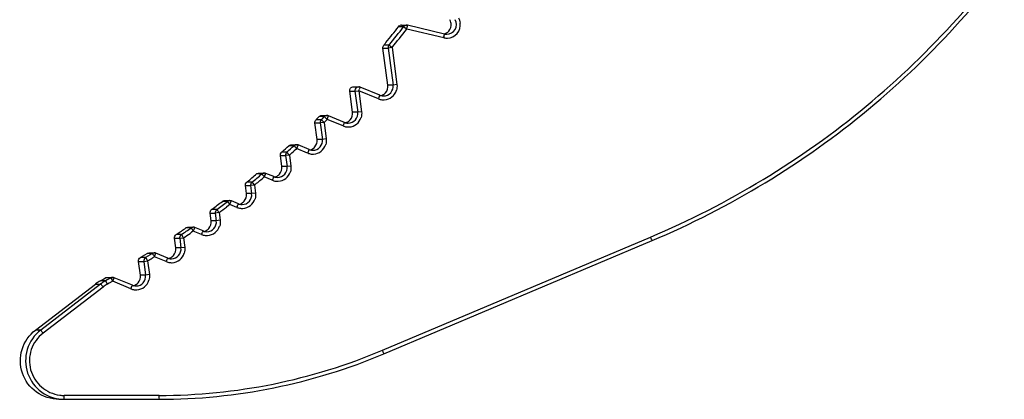
# Model space of a CAD drawing. Units: millimetres. Extents: x -3306 to 2469, y -5657 to -3611.
# Drawn here: x 308 to 333, y -5175 to -5165 of the extents above; entities that cross this region are included whole.
import ezdxf

# ---------------------------------------------------------------- set-up
doc = ezdxf.new("R2010")
doc.units = ezdxf.units.MM
doc.header["$LTSCALE"] = 46.255
doc.layers.get('0').update_dxf_attribs({"linetype": 'CONTINUOUS'})

msp = doc.modelspace()

# ---------------------------------------------------------------- linework, layer by layer
at = {"color": 7, "linetype": 'Continuous'}
for p, q in [((317.602, -5164.876), (317.467, -5164.876)), ((317.546, -5164.837), (317.681, -5164.837)), ((317.698, -5164.869), (317.704, -5164.843)), ((318.663, -5165.066), (317.704, -5164.84)), ((318.641, -5165.163), (317.682, -5164.937)), ((318.646, -5165.138), (318.641, -5165.163)), ((317.223, -5165.351), (317.088, -5165.351)), ((317.067, -5165.428), (317.202, -5165.428)), ((317.193, -5166.388), (317.067, -5165.428)), ((317.301, -5165.415), (317.202, -5165.428)), ((317.202, -5165.428), (317.328, -5166.388)), ((317.301, -5165.415), (317.428, -5166.375)), ((317.328, -5166.388), (317.193, -5166.388)), ((317.428, -5166.375), (317.328, -5166.388)), ((316.205, -5166.547), (316.34, -5166.547)), ((316.277, -5167.091), (316.205, -5166.547)), ((316.305, -5166.434), (316.44, -5166.434)), ((316.34, -5166.547), (316.44, -5166.534)), ((316.34, -5166.547), (316.412, -5167.091)), ((316.947, -5166.744), (316.44, -5166.534)), ((316.44, -5166.534), (316.512, -5167.078)), ((316.473, -5166.454), (316.477, -5166.443)), ((316.477, -5166.443), (316.478, -5166.442)), ((316.985, -5166.651), (316.478, -5166.442)), ((316.957, -5166.72), (316.947, -5166.744)), ((315.463, -5167.178), (315.483, -5167.176)), ((315.483, -5167.176), (315.618, -5167.176)), ((315.618, -5167.176), (315.599, -5167.178)), ((315.646, -5167.211), (315.655, -5167.187)), ((316.068, -5167.354), (315.656, -5167.184)), ((316.412, -5167.091), (316.277, -5167.091)), ((316.512, -5167.078), (316.412, -5167.091)), ((315.305, -5167.368), (315.44, -5167.368)), ((315.361, -5167.794), (315.305, -5167.368)), ((315.469, -5167.284), (315.334, -5167.284)), ((315.386, -5167.231), (315.412, -5167.205)), ((315.547, -5167.205), (315.412, -5167.205)), ((315.54, -5167.355), (315.44, -5167.368)), ((315.44, -5167.368), (315.496, -5167.794)), ((315.495, -5167.258), (315.469, -5167.284)), ((315.48, -5167.295), (315.488, -5167.303)), ((315.521, -5167.231), (315.495, -5167.258)), ((315.547, -5167.205), (315.521, -5167.231)), ((315.566, -5167.329), (315.54, -5167.355)), ((315.54, -5167.355), (315.596, -5167.781)), ((315.592, -5167.302), (315.566, -5167.329)), ((315.619, -5167.276), (315.592, -5167.302)), ((316.031, -5167.447), (315.619, -5167.276)), ((316.041, -5167.423), (316.031, -5167.447)), ((314.677, -5167.933), (314.694, -5167.932)), ((314.694, -5167.932), (314.829, -5167.932)), ((314.829, -5167.932), (314.812, -5167.933)), ((314.857, -5167.966), (314.866, -5167.942)), ((315.152, -5168.057), (314.868, -5167.939)), ((315.496, -5167.794), (315.361, -5167.794)), ((315.596, -5167.781), (315.496, -5167.794)), ((314.44, -5168.127), (314.453, -5168.115)), ((314.575, -5168.127), (314.44, -5168.127)), ((314.642, -5168.202), (314.543, -5168.215)), ((314.762, -5167.958), (314.627, -5167.958)), ((314.642, -5168.202), (314.68, -5168.484)), ((314.806, -5168.054), (314.768, -5168.089)), ((314.83, -5168.032), (314.806, -5168.054)), ((315.115, -5168.15), (314.83, -5168.032)), ((315.125, -5168.126), (315.115, -5168.15)), ((314.408, -5168.215), (314.543, -5168.215)), ((314.445, -5168.497), (314.408, -5168.215)), ((314.543, -5168.215), (314.58, -5168.497)), ((313.927, -5168.69), (313.792, -5168.69)), ((313.841, -5168.668), (313.856, -5168.667)), ((313.856, -5168.667), (313.991, -5168.667)), ((313.991, -5168.667), (313.976, -5168.668)), ((314.018, -5168.702), (314.028, -5168.678)), ((314.236, -5168.76), (314.029, -5168.674)), ((314.58, -5168.497), (314.445, -5168.497)), ((314.68, -5168.484), (314.58, -5168.497)), ((313.537, -5168.901), (313.552, -5168.889)), ((313.672, -5168.901), (313.537, -5168.901)), ((313.992, -5168.767), (313.961, -5168.793)), ((314.199, -5168.853), (313.992, -5168.767)), ((314.209, -5168.829), (314.199, -5168.853)), ((313.501, -5168.991), (313.636, -5168.991)), ((313.529, -5169.2), (313.501, -5168.991)), ((313.664, -5169.2), (313.529, -5169.2)), ((313.736, -5168.978), (313.636, -5168.991)), ((313.636, -5168.991), (313.664, -5169.2)), ((313.763, -5169.186), (313.664, -5169.2)), ((313.736, -5168.978), (313.763, -5169.186)), ((313.039, -5169.401), (312.904, -5169.401)), ((312.952, -5169.381), (312.965, -5169.38)), ((312.965, -5169.38), (313.1, -5169.38)), ((313.1, -5169.48), (313.063, -5169.509)), ((313.1, -5169.38), (313.087, -5169.381)), ((313.283, -5169.556), (313.1, -5169.48)), ((313.127, -5169.415), (313.137, -5169.391)), ((313.32, -5169.463), (313.138, -5169.388)), ((312.586, -5169.703), (312.722, -5169.703)), ((312.613, -5169.902), (312.586, -5169.703)), ((312.626, -5169.61), (312.643, -5169.598)), ((312.761, -5169.61), (312.626, -5169.61)), ((312.821, -5169.69), (312.722, -5169.703)), ((312.722, -5169.703), (312.748, -5169.902)), ((312.821, -5169.69), (312.847, -5169.889)), ((313.063, -5169.509), (313.008, -5169.551)), ((313.292, -5169.532), (313.283, -5169.556)), ((312.748, -5169.902), (312.613, -5169.902)), ((312.847, -5169.889), (312.748, -5169.902)), ((311.707, -5170.26), (311.725, -5170.248)), ((312.095, -5170.088), (311.96, -5170.088)), ((312.006, -5170.07), (312.017, -5170.07)), ((312.017, -5170.07), (312.152, -5170.07)), ((312.107, -5170.201), (312.068, -5170.228)), ((312.152, -5170.17), (312.107, -5170.201)), ((312.152, -5170.07), (312.141, -5170.07)), ((312.366, -5170.258), (312.152, -5170.17)), ((312.179, -5170.104), (312.189, -5170.081)), ((312.404, -5170.166), (312.19, -5170.077)), ((312.376, -5170.235), (312.366, -5170.258)), ((311.664, -5170.356), (311.799, -5170.356)), ((311.697, -5170.605), (311.664, -5170.356)), ((311.842, -5170.26), (311.707, -5170.26)), ((311.799, -5170.356), (311.899, -5170.343)), ((311.799, -5170.356), (311.832, -5170.605)), ((311.899, -5170.343), (311.931, -5170.592)), ((317.055, -5173.255), (323.999, -5170.325)), ((317.093, -5173.347), (324.038, -5170.417)), ((310.896, -5170.785), (310.954, -5170.749)), ((311.089, -5170.749), (310.954, -5170.749)), ((310.998, -5170.734), (311.007, -5170.734)), ((311.007, -5170.734), (311.142, -5170.734)), ((311.089, -5170.749), (311.031, -5170.785)), ((311.142, -5170.734), (311.134, -5170.734)), ((311.169, -5170.768), (311.179, -5170.745)), ((311.488, -5170.869), (311.18, -5170.741)), ((311.832, -5170.605), (311.697, -5170.605)), ((311.931, -5170.592), (311.832, -5170.605)), ((310.734, -5170.954), (310.869, -5170.954)), ((310.781, -5171.308), (310.734, -5170.954)), ((310.781, -5170.856), (310.839, -5170.82)), ((310.916, -5170.856), (310.781, -5170.856)), ((310.839, -5170.82), (310.896, -5170.785)), ((310.869, -5170.954), (310.969, -5170.941)), ((310.869, -5170.954), (310.916, -5171.308)), ((310.974, -5170.82), (310.916, -5170.856)), ((310.923, -5170.867), (310.947, -5170.905)), ((310.969, -5170.941), (311.015, -5171.295)), ((311.031, -5170.785), (310.974, -5170.82)), ((311.142, -5170.834), (311.084, -5170.87)), ((311.45, -5170.961), (311.142, -5170.834)), ((311.46, -5170.937), (311.45, -5170.961)), ((309.879, -5171.457), (309.744, -5171.457)), ((309.834, -5171.407), (309.879, -5171.382)), ((310.014, -5171.382), (309.879, -5171.382)), ((309.924, -5171.432), (309.879, -5171.457)), ((309.928, -5171.544), (309.886, -5171.468)), ((309.922, -5171.37), (309.928, -5171.369)), ((309.969, -5171.407), (309.924, -5171.432)), ((309.928, -5171.369), (310.063, -5171.369)), ((309.973, -5171.519), (309.928, -5171.544)), ((310.014, -5171.382), (309.969, -5171.407)), ((310.002, -5171.503), (309.973, -5171.519)), ((310.018, -5171.494), (310.002, -5171.503)), ((310.064, -5171.469), (310.018, -5171.494)), ((310.063, -5171.369), (310.057, -5171.37)), ((310.534, -5171.664), (310.064, -5171.469)), ((310.091, -5171.404), (310.1, -5171.38)), ((310.572, -5171.572), (310.101, -5171.377)), ((310.916, -5171.308), (310.781, -5171.308)), ((311.015, -5171.295), (310.916, -5171.308)), ((308.062, -5172.733), (309.616, -5171.54)), ((309.751, -5171.54), (308.197, -5172.733)), ((309.812, -5171.62), (308.259, -5172.812)), ((309.616, -5171.54), (309.744, -5171.54)), ((309.797, -5171.599), (309.812, -5171.62)), ((310.544, -5171.64), (310.534, -5171.664)), ((308.197, -5172.733), (308.062, -5172.733)), ((317.065, -5173.278), (317.055, -5173.255)), ((308.671, -5174.526), (311.263, -5174.526)), ((311.264, -5174.426), (308.806, -5174.426)), ((308.806, -5174.452), (308.806, -5174.426))]:
    msp.add_line(p, q, dxfattribs=at)
for centre, radius, start, end in [((297.729, -5149.533), 25.001, 320.9432, 322.1415), ((297.863, -5149.533), 25.001, 320.7483, 322.1415), ((317.546, -5164.938), 0.101, 90.0696, 109.3772), ((317.681, -5164.938), 0.1, 131.2519, 142.126), ((317.681, -5164.938), 0.101, 90.0696, 109.3772), ((317.681, -5164.938), 0.1, 76.7712, 89.977), ((301.696, -5161.171), 16.424, 346.7434, 346.914), ((308.592, -5162.774), 9.344, 346.9128, 347.0463), ((318.72, -5164.822), 0.25, 270.0151, 30.7466), ((318.721, -5164.823), 0.35, 273.3229, 6.4636), ((318.586, -5164.822), 0.249, 20.7329, 30.7155), ((318.583, -5164.823), 0.252, 6.719, 20.7689), ((297.864, -5149.533), 25.101, 320.7483, 322.1415), ((307.429, -5162.51), 11.521, 346.8134, 347.0362), ((314.561, -5164.152), 4.203, 347.0376, 347.2539), ((318.72, -5164.822), 0.25, 256.75, 261.1649), ((318.72, -5164.822), 0.25, 261.1723, 269.9937), ((297.729, -5149.533), 25, 320.7483, 320.9432), ((318.721, -5164.822), 0.35, 256.75, 261.1649), ((318.721, -5164.822), 0.35, 261.1723, 269.9937), ((318.721, -5164.829), 0.343, 270.0061, 273.3926), ((317.08, -5166.42), 0.25, 270.0005, 7.5003), ((316.441, -5166.534), 0.102, 155.2923, 171.1232), ((316.439, -5166.536), 0.102, 78.5726, 89.9066), ((300.435, -5159.903), 17.325, 337.4948, 337.6555), ((307.339, -5162.74), 9.861, 337.6541, 337.7823), ((316.44, -5166.533), 0.0993, 67.5695, 78.6091), ((305.755, -5162.094), 12.119, 337.5611, 337.7728), ((312.888, -5165.009), 4.413, 337.7741, 337.9799), ((317.08, -5166.42), 0.25, 247.5048, 254.9947), ((316.945, -5166.419), 0.251, 283.7712, 294.2947), ((317.08, -5166.419), 0.251, 255.0307, 269.9691), ((317.081, -5166.42), 0.35, 273.3691, 342.8855), ((317.081, -5166.42), 0.35, 247.5048, 254.9947), ((317.081, -5166.419), 0.351, 255.0307, 269.9691), ((317.081, -5166.427), 0.343, 270.0063, 273.4376), ((315.483, -5167.276), 0.1, 101.276, 112.4874), ((315.618, -5167.276), 0.1, 78.7669, 89.9935), ((315.618, -5167.276), 0.1, 67.5168, 78.7433), ((316.164, -5167.123), 0.25, 270.0005, 7.5003), ((297.729, -5149.533), 25, 314.7635, 314.9332), ((315.54, -5167.355), 0.101, 169.9759, 187.4354), ((315.539, -5167.355), 0.1, 152.3582, 169.8859), ((315.54, -5167.355), 0.101, 134.8277, 152.2684), ((316.462, -5166.344), 1.367, 224.5304, 225.9306), ((315.618, -5167.276), 0.1, 123.7746, 135.001), ((299.645, -5160.658), 17.291, 337.4947, 337.6567), ((306.551, -5163.496), 9.824, 337.6556, 337.7825), ((304.839, -5162.797), 12.119, 337.5611, 337.7728), ((311.972, -5165.712), 4.413, 337.7741, 337.9799), ((316.164, -5167.123), 0.25, 247.5048, 254.9947), ((316.029, -5167.122), 0.251, 283.7712, 294.2947), ((316.164, -5167.122), 0.251, 255.0307, 269.9691), ((316.165, -5167.123), 0.35, 273.3691, 342.8855), ((316.165, -5167.123), 0.35, 247.5048, 254.9947), ((316.165, -5167.122), 0.351, 255.0307, 269.9691), ((316.165, -5167.13), 0.343, 270.0063, 273.4376), ((314.829, -5168.032), 0.1, 121.696, 132.5091), ((314.829, -5168.032), 0.1, 78.3519, 89.9928), ((314.829, -5168.032), 0.1, 67.515, 78.3282), ((315.248, -5167.826), 0.25, 270.0005, 7.5003), ((315.249, -5167.826), 0.35, 273.3691, 342.8855), ((297.729, -5149.533), 25, 311.9875, 312.5244), ((297.864, -5149.533), 25, 311.9468, 312.5244), ((297.865, -5149.533), 25.1, 311.9468, 312.3319), ((298.855, -5161.413), 17.292, 337.4947, 337.6567), ((305.761, -5164.251), 9.826, 337.6556, 337.7825), ((315.249, -5167.826), 0.35, 247.5048, 254.9947), ((303.923, -5163.5), 12.119, 337.5611, 337.7728), ((311.056, -5166.415), 4.413, 337.7741, 337.9799), ((315.248, -5167.826), 0.25, 247.5048, 254.9947), ((315.249, -5167.825), 0.351, 255.0307, 269.9691), ((315.113, -5167.825), 0.251, 283.7712, 294.2947), ((315.248, -5167.825), 0.251, 255.0307, 269.9691), ((315.249, -5167.833), 0.343, 270.0063, 273.4376), ((297.729, -5149.533), 25, 309.2663, 309.979), ((297.864, -5149.533), 25, 309.2221, 309.979), ((313.991, -5168.767), 0.1, 119.5743, 129.9655), ((304.922, -5164.986), 9.826, 337.6555, 337.7824), ((314.332, -5168.529), 0.25, 270.0005, 7.5003), ((314.333, -5168.529), 0.35, 273.3691, 342.8855), ((313.736, -5168.978), 0.1, 177.737, 187.4656), ((297.865, -5149.533), 25.1, 309.2221, 309.8877), ((298.016, -5162.148), 17.292, 337.4947, 337.6566), ((314.333, -5168.529), 0.35, 247.5048, 254.9947), ((303.007, -5164.203), 12.119, 337.5611, 337.7728), ((310.14, -5167.118), 4.413, 337.7741, 337.9799), ((314.332, -5168.529), 0.25, 247.5048, 254.9947), ((314.333, -5168.528), 0.351, 255.0307, 269.9691), ((314.197, -5168.528), 0.251, 283.7712, 294.2947), ((314.332, -5168.528), 0.251, 255.0307, 269.9691), ((314.333, -5168.536), 0.343, 270.0063, 273.4376), ((313.416, -5169.232), 0.25, 270.0005, 7.5003), ((297.729, -5149.533), 25, 306.6229, 307.3733), ((297.864, -5149.533), 25, 306.5753, 307.3733), ((313.1, -5169.48), 0.1, 117.4022, 127.3614), ((313.1, -5169.481), 0.101, 97.5092, 117.3177), ((297.125, -5162.861), 17.292, 337.4947, 337.6567), ((304.031, -5165.699), 9.826, 337.6556, 337.7824), ((309.224, -5167.821), 4.413, 337.7741, 337.9799), ((313.416, -5169.232), 0.25, 247.5048, 254.9947), ((313.281, -5169.231), 0.251, 283.7712, 294.2947), ((313.416, -5169.231), 0.251, 255.0307, 269.9691), ((313.416, -5169.232), 0.35, 273.3691, 342.8855), ((312.821, -5169.69), 0.1, 177.2729, 187.4606), ((297.865, -5149.533), 25.1, 306.5753, 307.1073), ((313.417, -5169.232), 0.35, 247.5048, 254.9947), ((302.091, -5164.906), 12.119, 337.5611, 337.7728), ((313.417, -5169.231), 0.351, 255.0307, 269.9691), ((313.416, -5169.239), 0.343, 270.0063, 273.4376), ((312.5, -5169.935), 0.25, 270.0005, 7.5003), ((297.729, -5149.534), 25, 304.0458, 304.6968), ((297.864, -5149.534), 25, 303.9949, 304.6968), ((297.865, -5149.533), 25.1, 303.9949, 304.4628), ((312.152, -5170.17), 0.0998, 116.9912, 124.6762), ((296.178, -5163.551), 17.291, 337.4947, 337.6567), ((303.084, -5166.389), 9.825, 337.6556, 337.7825), ((301.175, -5165.609), 12.119, 337.5611, 337.7728), ((308.308, -5168.524), 4.413, 337.7741, 337.9799), ((312.5, -5169.935), 0.25, 247.5048, 254.9947), ((312.365, -5169.934), 0.251, 283.7712, 294.2947), ((312.5, -5169.934), 0.251, 255.0307, 269.9691), ((312.5, -5169.935), 0.35, 273.3691, 342.8855), ((311.898, -5170.343), 0.1, 176.8253, 187.4552), ((312.501, -5169.935), 0.35, 247.5048, 254.9947), ((312.501, -5169.934), 0.351, 255.0307, 269.9691), ((312.5, -5169.942), 0.343, 270.0063, 273.4376), ((309.138, -5176.596), 16.131, 22.6264, 22.8774), ((311.584, -5170.638), 0.25, 270.0005, 7.5003), ((311.584, -5170.638), 0.35, 273.3691, 342.8855), ((310.968, -5170.941), 0.1, 176.3835, 187.4496), ((297.865, -5149.534), 25.1, 301.4712, 301.7818), ((295.17, -5164.216), 17.289, 337.4947, 337.6568), ((302.076, -5167.054), 9.823, 337.6557, 337.7825), ((311.585, -5170.638), 0.35, 247.5048, 254.9947), ((300.259, -5166.312), 12.119, 337.5611, 337.7728), ((307.392, -5169.227), 4.413, 337.7741, 337.9799), ((311.584, -5170.638), 0.25, 247.5048, 254.9947), ((311.585, -5170.637), 0.351, 255.0307, 269.9691), ((311.449, -5170.637), 0.251, 283.7712, 294.2947), ((311.584, -5170.637), 0.251, 255.0307, 269.9691), ((311.584, -5170.645), 0.343, 270.0063, 273.4376), ((310.225, -5172.334), 1.001, 120.7945, 127.4976), ((310.225, -5172.334), 1, 118.7248, 120.7917), ((297.729, -5149.534), 25, 298.7246, 298.9608), ((310.36, -5172.334), 1.001, 121.6517, 127.4986), ((310.36, -5172.334), 1, 118.7249, 121.6496), ((308.508, -5172.238), 1.579, 29.1773, 29.4428), ((294.094, -5164.853), 17.286, 337.4946, 337.6569), ((301, -5167.691), 9.819, 337.6558, 337.7825), ((310.668, -5171.341), 0.25, 270.0005, 7.5003), ((310.668, -5171.341), 0.35, 273.3691, 342.8855), ((298.496, -5180.287), 14.254, 37.552, 37.7325), ((310.361, -5172.335), 0.901, 118.731, 127.494), ((310.668, -5171.341), 0.35, 247.5048, 254.9947), ((299.343, -5167.015), 12.119, 337.5611, 337.7728), ((306.476, -5169.93), 4.413, 337.7741, 337.9799), ((310.668, -5171.341), 0.25, 247.5048, 254.9947), ((310.668, -5171.34), 0.351, 255.0307, 269.9691), ((310.533, -5171.34), 0.251, 283.7712, 294.2947), ((310.668, -5171.34), 0.251, 255.0307, 269.9691), ((310.668, -5171.348), 0.343, 270.0063, 273.4376), ((293.31, -5184.28), 18.84, 37.4943, 37.7097), ((311.264, -5159.527), 14.899, 269.9997, 292.872), ((305.864, -5177.989), 12.151, 22.5993, 22.8105), ((311.263, -5159.527), 14.999, 269.9996, 292.8722), ((308.807, -5173.53), 0.897, 262.5838, 269.9781), ((297.566, -5174.439), 11.24, 359.7056, 359.9341), ((304.695, -5174.476), 4.111, 359.4826, 359.7041), ((296.368, -5174.428), 14.895, 359.7348, 0.0067)]:
    msp.add_arc(centre, radius, start, end, dxfattribs=at)
for points, knots in [([(323.999, -5170.325), (326.007, -5169.478), (329.797, -5167.18), (334.226, -5162.248), (337.048, -5156.25), (337.693, -5151.865), (337.693, -5149.686)], [0, 0, 0, 0, 0.250003, 0.499998, 0.749994, 1, 1, 1, 1]), ([(324.038, -5170.417), (326.055, -5169.566), (329.861, -5167.258), (334.31, -5162.304), (337.145, -5156.28), (337.793, -5151.875), (337.793, -5149.686)], [0, 0, 0, 0, 0.250002, 0.499998, 0.749995, 1, 1, 1, 1]), ([(317.602, -5164.876), (317.602, -5164.877), (317.609, -5164.88), (317.614, -5164.886), (317.629, -5164.896), (317.638, -5164.904), (317.644, -5164.908)], [0, 0, 0, 0, 0.070952, 0.271672, 0.588751, 1, 1, 1, 1]), ([(317.704, -5164.843), (317.704, -5164.843), (317.703, -5164.842), (317.704, -5164.84), (317.704, -5164.84)], [0, 0, 0, 0, 0.747884, 1, 1, 1, 1]), ([(318.663, -5165.066), (318.664, -5165.066), (318.66, -5165.073), (318.661, -5165.076), (318.66, -5165.079)], [0, 0, 0, 0, 0.254454, 1, 1, 1, 1]), ([(317.223, -5165.351), (317.223, -5165.352), (317.23, -5165.355), (317.235, -5165.361), (317.248, -5165.371), (317.257, -5165.379), (317.263, -5165.383)], [0, 0, 0, 0, 0.070392, 0.270361, 0.587356, 1, 1, 1, 1]), ([(316.205, -5166.547), (316.201, -5166.52), (316.219, -5166.459), (316.277, -5166.434), (316.304, -5166.434)], [0, 0, 0, 0, 0.5004, 1, 1, 1, 1]), ([(316.467, -5166.469), (316.468, -5166.466), (316.47, -5166.461), (316.472, -5166.457), (316.472, -5166.455)], [0, 0, 0, 0, 0.606605, 1, 1, 1, 1]), ([(316.985, -5166.651), (316.986, -5166.652), (316.981, -5166.658), (316.981, -5166.661), (316.98, -5166.664)], [0, 0, 0, 0, 0.254428, 1, 1, 1, 1]), ([(315.655, -5167.187), (315.655, -5167.186), (315.655, -5167.185), (315.657, -5167.184), (315.656, -5167.184)], [0, 0, 0, 0, 0.747932, 1, 1, 1, 1]), ([(315.469, -5167.284), (315.468, -5167.285), (315.476, -5167.289), (315.477, -5167.292), (315.48, -5167.295)], [0, 0, 0, 0, 0.260319, 1, 1, 1, 1]), ([(315.547, -5167.205), (315.547, -5167.206), (315.553, -5167.21), (315.558, -5167.216), (315.571, -5167.229), (315.58, -5167.238), (315.585, -5167.243)], [0, 0, 0, 0, 0.070776, 0.271445, 0.588566, 1, 1, 1, 1]), ([(316.068, -5167.354), (316.07, -5167.355), (316.064, -5167.36), (316.065, -5167.364), (316.064, -5167.367)], [0, 0, 0, 0, 0.254428, 1, 1, 1, 1]), ([(314.866, -5167.942), (314.867, -5167.942), (314.867, -5167.941), (314.868, -5167.939), (314.868, -5167.939)], [0, 0, 0, 0, 0.747932, 1, 1, 1, 1]), ([(314.575, -5168.127), (314.574, -5168.128), (314.581, -5168.132), (314.585, -5168.138), (314.597, -5168.151), (314.604, -5168.16), (314.609, -5168.165)], [0, 0, 0, 0, 0.07027, 0.270214, 0.587197, 1, 1, 1, 1]), ([(314.762, -5167.958), (314.761, -5167.959), (314.768, -5167.963), (314.772, -5167.97), (314.784, -5167.982), (314.793, -5167.992), (314.798, -5167.997)], [0, 0, 0, 0, 0.070689, 0.271342, 0.588507, 1, 1, 1, 1]), ([(315.152, -5168.057), (315.153, -5168.058), (315.148, -5168.063), (315.149, -5168.067), (315.148, -5168.07)], [0, 0, 0, 0, 0.254428, 1, 1, 1, 1]), ([(313.927, -5168.69), (313.926, -5168.691), (313.932, -5168.695), (313.937, -5168.702), (313.948, -5168.715), (313.956, -5168.725), (313.961, -5168.731)], [0, 0, 0, 0, 0.070594, 0.271221, 0.588431, 1, 1, 1, 1]), ([(314.028, -5168.678), (314.028, -5168.677), (314.028, -5168.676), (314.03, -5168.675), (314.029, -5168.674)], [0, 0, 0, 0, 0.747932, 1, 1, 1, 1]), ([(313.672, -5168.901), (313.671, -5168.902), (313.677, -5168.906), (313.681, -5168.912), (313.693, -5168.925), (313.7, -5168.934), (313.704, -5168.94)], [0, 0, 0, 0, 0.070244, 0.270184, 0.587155, 1, 1, 1, 1]), ([(314.236, -5168.76), (314.237, -5168.761), (314.232, -5168.766), (314.233, -5168.77), (314.232, -5168.773)], [0, 0, 0, 0, 0.254428, 1, 1, 1, 1]), ([(313.039, -5169.401), (313.038, -5169.401), (313.045, -5169.406), (313.048, -5169.413), (313.06, -5169.427), (313.067, -5169.437), (313.072, -5169.442)], [0, 0, 0, 0, 0.070491, 0.271083, 0.588337, 1, 1, 1, 1]), ([(313.137, -5169.391), (313.137, -5169.39), (313.137, -5169.389), (313.138, -5169.388), (313.138, -5169.388)], [0, 0, 0, 0, 0.747932, 1, 1, 1, 1]), ([(313.32, -5169.463), (313.321, -5169.464), (313.316, -5169.469), (313.317, -5169.472), (313.315, -5169.476)], [0, 0, 0, 0, 0.254428, 1, 1, 1, 1]), ([(312.761, -5169.61), (312.76, -5169.611), (312.766, -5169.615), (312.77, -5169.622), (312.781, -5169.636), (312.788, -5169.645), (312.792, -5169.651)], [0, 0, 0, 0, 0.070304, 0.270459, 0.587506, 1, 1, 1, 1]), ([(312.095, -5170.088), (312.094, -5170.088), (312.1, -5170.093), (312.104, -5170.1), (312.114, -5170.115), (312.121, -5170.125), (312.125, -5170.131)], [0, 0, 0, 0, 0.070974, 0.271695, 0.588768, 1, 1, 1, 1]), ([(312.189, -5170.081), (312.189, -5170.08), (312.189, -5170.079), (312.19, -5170.078), (312.19, -5170.077)], [0, 0, 0, 0, 0.747931, 1, 1, 1, 1]), ([(312.404, -5170.166), (312.405, -5170.167), (312.4, -5170.172), (312.401, -5170.175), (312.399, -5170.178)], [0, 0, 0, 0, 0.254428, 1, 1, 1, 1]), ([(311.842, -5170.26), (311.841, -5170.261), (311.847, -5170.266), (311.851, -5170.274), (311.862, -5170.289), (311.869, -5170.299), (311.873, -5170.306)], [0, 0, 0, 0, 0.070617, 0.271716, 0.589134, 1, 1, 1, 1]), ([(324.027, -5170.39), (324.03, -5170.397), (324.029, -5170.404), (324.04, -5170.416), (324.038, -5170.417)], [0, 0, 0, 0, 0.740139, 1, 1, 1, 1]), ([(311.089, -5170.749), (311.088, -5170.75), (311.094, -5170.755), (311.097, -5170.762), (311.107, -5170.777), (311.113, -5170.787), (311.117, -5170.793)], [0, 0, 0, 0, 0.070257, 0.270748, 0.58809, 1, 1, 1, 1]), ([(311.179, -5170.745), (311.179, -5170.744), (311.179, -5170.743), (311.18, -5170.741), (311.18, -5170.741)], [0, 0, 0, 0, 0.747931, 1, 1, 1, 1]), ([(310.916, -5170.856), (310.915, -5170.856), (310.92, -5170.862), (310.921, -5170.864), (310.923, -5170.867)], [0, 0, 0, 0, 0.259991, 1, 1, 1, 1]), ([(311.488, -5170.869), (311.489, -5170.869), (311.484, -5170.875), (311.485, -5170.878), (311.483, -5170.881)], [0, 0, 0, 0, 0.254428, 1, 1, 1, 1]), ([(309.882, -5171.462), (309.882, -5171.461), (309.88, -5171.46), (309.88, -5171.457), (309.879, -5171.457)], [0, 0, 0, 0, 0.742042, 1, 1, 1, 1]), ([(310.014, -5171.382), (310.013, -5171.383), (310.019, -5171.388), (310.022, -5171.396), (310.031, -5171.411), (310.037, -5171.422), (310.04, -5171.428)], [0, 0, 0, 0, 0.070125, 0.270547, 0.587933, 1, 1, 1, 1]), ([(310.1, -5171.38), (310.1, -5171.379), (310.1, -5171.379), (310.102, -5171.377), (310.101, -5171.377)], [0, 0, 0, 0, 0.747931, 1, 1, 1, 1]), ([(309.751, -5171.54), (309.754, -5171.54), (309.757, -5171.553), (309.765, -5171.558), (309.769, -5171.563)], [0, 0, 0, 0, 0.26213, 1, 1, 1, 1]), ([(310.572, -5171.572), (310.573, -5171.572), (310.568, -5171.578), (310.568, -5171.581), (310.567, -5171.584)], [0, 0, 0, 0, 0.254428, 1, 1, 1, 1]), ([(308.671, -5174.526), (308.467, -5174.526), (308.048, -5174.393), (307.662, -5173.869), (307.649, -5173.217), (307.9, -5172.857), (308.062, -5172.733)], [0, 0, 0, 0, 0.250015, 0.499998, 0.749983, 1, 1, 1, 1]), ([(308.197, -5172.733), (308.035, -5172.857), (307.784, -5173.217), (307.797, -5173.869), (308.183, -5174.393), (308.602, -5174.526), (308.806, -5174.526)], [0, 0, 0, 0, 0.250017, 0.500002, 0.749985, 1, 1, 1, 1]), ([(308.215, -5172.756), (308.211, -5172.75), (308.204, -5172.745), (308.2, -5172.733), (308.197, -5172.733)], [0, 0, 0, 0, 0.73787, 1, 1, 1, 1]), ([(308.259, -5172.812), (308.12, -5172.918), (307.902, -5173.221), (307.886, -5173.774), (308.178, -5174.244), (308.518, -5174.396), (308.691, -5174.419)], [0, 0, 0, 0, 0.250015, 0.499945, 0.749895, 1, 1, 1, 1]), ([(317.093, -5173.347), (317.095, -5173.346), (317.084, -5173.333), (317.085, -5173.326), (317.082, -5173.32)], [0, 0, 0, 0, 0.259861, 1, 1, 1, 1]), ([(308.806, -5174.526), (308.807, -5174.526), (308.805, -5174.519), (308.806, -5174.516), (308.806, -5174.513)], [0, 0, 0, 0, 0.254479, 1, 1, 1, 1]), ([(311.263, -5174.497), (311.263, -5174.504), (311.26, -5174.51), (311.266, -5174.526), (311.263, -5174.526)], [0, 0, 0, 0, 0.740078, 1, 1, 1, 1])]:
    msp.add_open_spline(points, degree=3, knots=knots, dxfattribs=at)
for points in [[(317.467, -5164.876), (317.479, -5164.861), (317.495, -5164.849), (317.513, -5164.843)], [(317.648, -5164.843), (317.636, -5164.847), (317.625, -5164.854), (317.615, -5164.862)], [(318.772, -5164.989), (318.817, -5164.938), (318.841, -5164.861), (318.833, -5164.794)], [(319.021, -5164.644), (319.047, -5164.686), (319.063, -5164.734), (319.068, -5164.783)], [(317.644, -5164.908), (317.657, -5164.918), (317.671, -5164.926), (317.682, -5164.937)], [(318.642, -5165.066), (318.691, -5165.055), (318.738, -5165.026), (318.772, -5164.989)], [(317.067, -5165.428), (317.063, -5165.402), (317.072, -5165.372), (317.088, -5165.351)], [(317.223, -5165.351), (317.207, -5165.372), (317.198, -5165.402), (317.202, -5165.428)], [(317.263, -5165.383), (317.276, -5165.393), (317.289, -5165.404), (317.301, -5165.415)], [(317.133, -5166.585), (317.178, -5166.534), (317.202, -5166.456), (317.193, -5166.388)], [(317.428, -5166.375), (317.434, -5166.424), (317.43, -5166.476), (317.415, -5166.523)], [(316.341, -5166.519), (316.339, -5166.528), (316.339, -5166.538), (316.34, -5166.547)], [(316.439, -5166.434), (316.404, -5166.434), (316.364, -5166.459), (316.349, -5166.492)], [(317.048, -5166.648), (317.08, -5166.634), (317.11, -5166.612), (317.133, -5166.585)], [(315.412, -5167.205), (315.421, -5167.196), (315.433, -5167.189), (315.445, -5167.184)], [(315.599, -5167.178), (315.586, -5167.18), (315.573, -5167.186), (315.562, -5167.193)], [(316.217, -5167.288), (316.262, -5167.236), (316.286, -5167.159), (316.277, -5167.091)], [(316.512, -5167.078), (316.518, -5167.127), (316.514, -5167.179), (316.499, -5167.226)], [(315.305, -5167.368), (315.301, -5167.338), (315.313, -5167.305), (315.334, -5167.284)], [(315.512, -5167.326), (315.521, -5167.335), (315.531, -5167.345), (315.54, -5167.355)], [(315.585, -5167.243), (315.597, -5167.253), (315.609, -5167.263), (315.619, -5167.276)], [(316.132, -5167.351), (316.164, -5167.337), (316.194, -5167.315), (316.217, -5167.288)], [(314.627, -5167.958), (314.64, -5167.945), (314.658, -5167.936), (314.677, -5167.933)], [(314.812, -5167.933), (314.8, -5167.935), (314.787, -5167.94), (314.777, -5167.947)], [(315.301, -5167.991), (315.346, -5167.939), (315.37, -5167.862), (315.361, -5167.794)], [(315.596, -5167.781), (315.602, -5167.83), (315.598, -5167.882), (315.583, -5167.929)], [(314.408, -5168.215), (314.404, -5168.184), (314.417, -5168.148), (314.44, -5168.127)], [(314.575, -5168.127), (314.552, -5168.148), (314.539, -5168.184), (314.543, -5168.215)], [(314.609, -5168.165), (314.62, -5168.177), (314.632, -5168.189), (314.642, -5168.202)], [(314.798, -5167.997), (314.809, -5168.008), (314.821, -5168.019), (314.83, -5168.032)], [(315.216, -5168.054), (315.248, -5168.04), (315.278, -5168.018), (315.301, -5167.991)], [(313.792, -5168.69), (313.805, -5168.679), (313.823, -5168.671), (313.841, -5168.668)], [(313.976, -5168.668), (313.964, -5168.67), (313.952, -5168.674), (313.942, -5168.68)], [(314.029, -5168.674), (314.017, -5168.669), (314.004, -5168.667), (313.991, -5168.667)], [(314.3, -5168.757), (314.332, -5168.742), (314.362, -5168.721), (314.385, -5168.694)], [(314.385, -5168.694), (314.43, -5168.642), (314.454, -5168.565), (314.445, -5168.497)], [(314.68, -5168.484), (314.686, -5168.533), (314.682, -5168.585), (314.667, -5168.632)], [(313.501, -5168.991), (313.497, -5168.959), (313.512, -5168.921), (313.537, -5168.901)], [(313.672, -5168.901), (313.651, -5168.918), (313.637, -5168.947), (313.636, -5168.974)], [(313.704, -5168.94), (313.715, -5168.952), (313.726, -5168.965), (313.736, -5168.978)], [(313.961, -5168.731), (313.972, -5168.742), (313.983, -5168.754), (313.992, -5168.767)], [(313.469, -5169.397), (313.514, -5169.345), (313.538, -5169.268), (313.529, -5169.2)], [(313.763, -5169.186), (313.77, -5169.236), (313.766, -5169.288), (313.751, -5169.335)], [(312.904, -5169.401), (312.918, -5169.39), (312.935, -5169.383), (312.952, -5169.381)], [(313.072, -5169.442), (313.082, -5169.455), (313.093, -5169.466), (313.1, -5169.48)], [(313.138, -5169.388), (313.126, -5169.383), (313.113, -5169.38), (313.1, -5169.38)], [(313.384, -5169.46), (313.416, -5169.445), (313.446, -5169.423), (313.469, -5169.397)], [(312.586, -5169.703), (312.582, -5169.67), (312.599, -5169.63), (312.626, -5169.61)], [(312.761, -5169.61), (312.738, -5169.627), (312.722, -5169.657), (312.721, -5169.686)], [(312.792, -5169.651), (312.802, -5169.664), (312.812, -5169.677), (312.821, -5169.69)], [(312.553, -5170.1), (312.598, -5170.048), (312.622, -5169.971), (312.613, -5169.902)], [(312.847, -5169.889), (312.854, -5169.939), (312.85, -5169.991), (312.835, -5170.038)], [(311.96, -5170.088), (311.973, -5170.078), (311.99, -5170.072), (312.006, -5170.07)], [(312.141, -5170.07), (312.129, -5170.072), (312.117, -5170.075), (312.106, -5170.081)], [(312.125, -5170.131), (312.135, -5170.143), (312.145, -5170.156), (312.152, -5170.17)], [(312.19, -5170.077), (312.178, -5170.072), (312.165, -5170.07), (312.152, -5170.07)], [(312.468, -5170.163), (312.5, -5170.148), (312.53, -5170.126), (312.553, -5170.1)], [(311.664, -5170.356), (311.659, -5170.322), (311.678, -5170.28), (311.707, -5170.26)], [(311.842, -5170.26), (311.818, -5170.277), (311.8, -5170.308), (311.798, -5170.338)], [(311.873, -5170.306), (311.882, -5170.318), (311.891, -5170.33), (311.899, -5170.343)], [(311.134, -5170.734), (311.119, -5170.735), (311.101, -5170.739), (311.093, -5170.752)], [(311.18, -5170.741), (311.168, -5170.737), (311.154, -5170.732), (311.142, -5170.735)], [(311.637, -5170.803), (311.682, -5170.751), (311.706, -5170.674), (311.697, -5170.605)], [(311.931, -5170.592), (311.938, -5170.642), (311.933, -5170.693), (311.919, -5170.741)], [(310.734, -5170.954), (310.729, -5170.918), (310.75, -5170.875), (310.781, -5170.856)], [(310.888, -5170.881), (310.877, -5170.897), (310.869, -5170.916), (310.868, -5170.935)], [(310.916, -5170.856), (310.905, -5170.862), (310.895, -5170.871), (310.888, -5170.881)], [(310.947, -5170.905), (310.955, -5170.917), (310.962, -5170.929), (310.969, -5170.941)], [(311.117, -5170.793), (311.126, -5170.807), (311.136, -5170.819), (311.142, -5170.834)], [(311.552, -5170.866), (311.584, -5170.851), (311.614, -5170.829), (311.637, -5170.803)], [(310.057, -5171.37), (310.043, -5171.37), (310.026, -5171.373), (310.018, -5171.385)], [(310.04, -5171.428), (310.049, -5171.441), (310.058, -5171.455), (310.064, -5171.469)], [(310.101, -5171.377), (310.09, -5171.372), (310.076, -5171.367), (310.064, -5171.371)], [(310.636, -5171.569), (310.668, -5171.554), (310.697, -5171.532), (310.721, -5171.506)], [(310.721, -5171.506), (310.766, -5171.454), (310.79, -5171.377), (310.781, -5171.308)], [(311.015, -5171.295), (311.022, -5171.345), (311.017, -5171.396), (311.003, -5171.444)]]:
    msp.add_open_spline(points, degree=3, dxfattribs=at)

doc.saveas('drawing.dxf')
